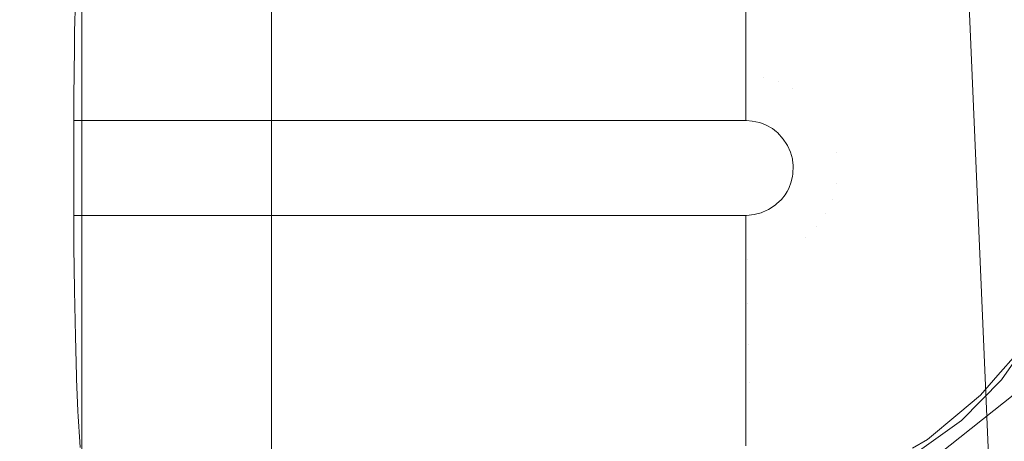
# Model space of a CAD drawing. Units: centimetres. Extents: x -28.3 to 28.3, y -9.2 to 9.2.
# Drawn here: x -15.9 to -15.4, y 2.6 to 2.8 of the extents above; entities that cross this region are included whole.
import ezdxf

# ---------------------------------------------------------------- set-up
doc = ezdxf.new("R2010")
doc.units = ezdxf.units.CM
doc.header["$LTSCALE"] = 2.54
doc.layers.add('Général', color=7, linetype='Continuous', lineweight=5)
doc.layers.add('Optique-Led-Full Color Jaune', color=7, linetype='Continuous', lineweight=5, true_color=0xfaff18)
doc.layers.add('Proj-Ayrton-Led-Mgic Blade R', color=7, linetype='Continuous', lineweight=5, true_color=0x1e1e1e)

# ---------------------------------------------------------------- blocks, each defined once
blk = doc.blocks.new('Groupe-1')
at = {"layer": 'Proj-Ayrton-Led-Mgic Blade R', "transparency": 33554687}
for points, invisible_edges in [([(-16.16863, -3.64982, -11.6), (-16.16863, 3.64982, -11.6), (0, 5.66485, -11.6), (0, -5.66485, -11.6)], 14), ([(-15.5479, 4.98322, -0.84123), (-3.45247, 2.85969, -1.21753), (-3.53195, 2.74717, -1.23043)], 9), ([(-3.53195, 2.74717, -1.23043), (-3.66155, 2.56369, -1.25147), (-15.5479, 4.98322, -0.84123)], 10), ([(-3.66155, 2.56369, -1.25147), (-3.87163, 2.26626, -1.28558), (-15.5479, 4.98322, -0.84123)], 10), ([(-15.39927, 3.18256, -1.17378), (-15.5479, 4.98322, -0.84123), (-3.87163, 2.26626, -1.28558)], 10), ([(-16.05, -4.72787, 6.6), (-16.05, 4.86621, 6.6), (-15.85, 4.58953, 6.6), (-15.85, -4.58953, 6.6)], 11), ([(-15.75, -4.58953, 6.6), (-15.75, 4.58953, 6.6), (-15.55, 4.86621, 6.6), (-15.55, -4.72787, 6.6)], 14), ([(-15.55, -4.72787, 6.6), (-15.55, 4.86621, 6.6), (-15.35, 4.58953, 6.6), (-15.35, -4.58953, 6.6)], 11), ([(-15.85, 4.58953, 6.55), (-15.85, 2.56422, 3.60976), (-15.85, 2.29134, 3.44365)], 9), ([(-15.85, 4.58953, 6.55), (-15.85, 3.22876, 4.07261), (-15.85, 2.99456, 3.87173), (-15.85, 2.56422, 3.60976)], 9), ([(-15.85, 4.58953, 6.55), (-15.85, 1.8, 3.32821), (-15.85, -1.8, 3.32821), (-15.85, -4.58953, 6.55)], 13), ([(-15.85, -4.58953, 6.6), (-15.85, 4.58953, 6.6), (-15.85, 4.58953, 6.55)], 8), ([(-15.85, -4.58953, 6.55), (-15.85, -4.58953, 6.6), (-15.85, 4.58953, 6.55)], 10), ([(-15.85, 2.29134, 3.44365), (-15.85, 2.04557, 3.32821), (-15.85, 1.8, 3.32821), (-15.85, 4.58953, 6.55)], 12), ([(-15.75, 4.58953, 6.55), (-15.75, 2.56551, 3.60907), (-15.75, 2.78594, 3.72814), (-15.75, 3.2306, 4.07155)], 9), ([(-15.75, 4.58953, 6.55), (-15.75, -4.58953, 6.6), (-15.75, -4.58953, 6.55)], 9), ([(-15.75, -4.58953, 6.55), (-15.75, -1.8, 3.32821), (-15.75, 1.8, 3.32821), (-15.75, 4.58953, 6.55)], 13), ([(-15.75, 4.58953, 6.55), (-15.75, 1.8, 3.32821), (-15.75, 2.04557, 3.32821), (-15.75, 2.56551, 3.60907)], 9), ([(-15.75, 4.58953, 6.55), (-15.75, 4.58953, 6.6), (-15.75, -4.58953, 6.6)], 8), ([(-15.70264, 2.51875, -1.28836), (-15.78499, 3.80023, -1.10677), (-15.54198, 3.81246, -1.07713)], 11), ([(-15.54198, 3.81246, -1.07713), (-15.45929, 2.52696, -1.26012), (-15.70264, 2.51875, -1.28836)], 11), ([(-15.45929, 2.52696, -1.26012), (-15.54198, 3.81246, -1.07713), (-15.39927, 3.18256, -1.17378)], 11), ([(-15.94264, 2.51408, -1.34652), (-16.02466, 3.79334, -1.16607), (-15.78499, 3.80023, -1.10677)], 11), ([(-15.78499, 3.80023, -1.10677), (-15.70264, 2.51875, -1.28836), (-15.94264, 2.51408, -1.34652)], 11), ([(-16.16863, 3.64982, -11.6), (-16.16863, -3.64982, -11.6), (-15.85203, 3.17189, -5.55896), (-15.85274, 3.18892, -5.57249)], 10), ([(-18.47976, 2.80719, 13.1), (-18.11012, 2.5691, 13.1), (-13.73588, 3.23291, 13.1)], 10), ([(-13.96247, 3.19055, 13.1), (-13.73588, 3.23291, 13.1), (-18.11012, 2.5691, 13.1)], 10), ([(-18.11012, 2.5691, 13.1), (-14.25533, 3.13581, 13.1), (-13.96247, 3.19055, 13.1)], 9), ([(-15.39927, 3.18256, -1.17378), (-15.37122, 2.52882, -1.2365), (-15.45929, 2.52696, -1.26012)], 10), ([(-15.37122, 2.52882, -1.2365), (-15.39927, 3.18256, -1.17378), (-3.87163, 2.26626, -1.28558)], 10), ([(-15.85203, 3.17189, -5.55896), (-16.16863, -3.64982, -11.6), (-15.85407, 2.74869, -5.59795), (-15.85386, 2.76441, -5.59395)], 11), ([(-15.85386, 2.76441, -5.59395), (-15.85377, 2.77187, -5.59205), (-15.85203, 3.17189, -5.55896)], 10), ([(-15.85203, 3.17189, -5.55896), (-15.85377, 2.77187, -5.59205), (-15.85339, 2.78856, -5.58494)], 9), ([(-14.50829, 3.04489, 13.1), (-14.25533, 3.13581, 13.1), (-18.11012, 2.5691, 13.1)], 10), ([(-18.11012, 2.5691, 13.1), (-14.73338, 2.96399, 13.1), (-14.50829, 3.04489, 13.1)], 9), ([(-15.85, 2.56422, 3.60976), (-15.85, 2.99456, 3.87173), (-15.75, 2.78594, 3.72814)], 10), ([(-15.02031, 2.80606, 13.1), (-14.73338, 2.96399, 13.1), (-18.11012, 2.5691, 13.1)], 10), ([(-10.98696, 2.02478, 11.415), (-14.47736, 2.96003, 11.415), (-14.975, 2.72798, 11.415), (-15.42478, 2.41304, 11.415)], 9), ([(-24.25, 2.81181, 1.60924), (-24.25, 1.68409, 1.67998), (24.25, 1.68409, 1.67998), (24.25, 2.81181, 1.60924)], 10), ([(-18.11012, 2.5691, 13.1), (-15.19751, 2.70853, 13.1), (-15.02031, 2.80606, 13.1)], 9), ([(-15.48303, 2.48205, 13.1), (-15.02031, 2.80606, 13.1), (-15.19751, 2.70853, 13.1)], 1), ([(-15.02031, 2.80606, 13.1), (-15.48303, 2.48205, 13.1), (-15.4721, 2.46943, 13.09646), (-15.01181, 2.79173, 13.09646)], 15), ([(-15.39901, 2.78354, -5.55607), (-15.41488, 2.79966, -5.55607), (-15.4265, 2.78605, -5.57135), (-15.4128, 2.77214, -5.57135)], 15), ([(-15.36219, 2.77861, -5.5181), (-15.37776, 2.80113, -5.5181), (-15.38723, 2.79329, -5.53817), (-15.37287, 2.77251, -5.53817)], 15), ([(-15.5, 2.78875, -5.58545), (-15.5, 2.77135, -5.59266), (-15.49888, 2.77134, -5.59266), (-15.49854, 2.79309, -5.58365)], 14), ([(-15.48256, 2.79145, -5.58365), (-15.49854, 2.79309, -5.58365), (-15.49888, 2.77134, -5.59266), (-15.48663, 2.77009, -5.59266)], 15), ([(-15.4265, 2.78605, -5.57135), (-15.44239, 2.79741, -5.57135), (-15.45261, 2.78013, -5.58365), (-15.43954, 2.77079, -5.58365)], 15), ([(-15.37287, 2.77251, -5.53817), (-15.38723, 2.79329, -5.53817), (-15.39901, 2.78354, -5.55607), (-15.38615, 2.76494, -5.55607)], 15), ([(-15.85339, 2.78856, -5.58494), (-15.85377, 2.77187, -5.59205), (-15.5, 2.77135, -5.59266)], 10), ([(-15.5, 2.77135, -5.59266), (-15.5, 2.78875, -5.58545), (-15.85339, 2.78856, -5.58494)], 10), ([(-15.46709, 2.78709, -5.58365), (-15.48256, 2.79145, -5.58365), (-15.48663, 2.77009, -5.59266), (-15.47478, 2.76675, -5.59266)], 15), ([(-15.01181, 2.79173, 13.09646), (-15.4721, 2.46943, 13.09646), (-15.46169, 2.45703, 13.09048), (-15.00371, 2.77771, 13.09048)], 15), ([(-15.75, 2.78594, 3.72814), (-15.75, 2.56551, 3.60907), (-15.85, 2.56422, 3.60976)], 10), ([(-15.45261, 2.78013, -5.58365), (-15.46709, 2.78709, -5.58365), (-15.47478, 2.76675, -5.59266), (-15.46368, 2.76142, -5.59266)], 15), ([(-15.4128, 2.77214, -5.57135), (-15.4265, 2.78605, -5.57135), (-15.43954, 2.77079, -5.58365), (-15.42827, 2.75934, -5.58365)], 15), ([(-15.38615, 2.76494, -5.55607), (-15.39901, 2.78354, -5.55607), (-15.4128, 2.77214, -5.57135), (-15.4017, 2.75607, -5.57135)], 15), ([(-15.43954, 2.77079, -5.58365), (-15.45261, 2.78013, -5.58365), (-15.46368, 2.76142, -5.59266), (-15.45366, 2.75426, -5.59266)], 15), ([(-15.00371, 2.77771, 13.09048), (-15.46169, 2.45703, 13.09048), (-15.4521, 2.4456, 13.08181), (-14.99625, 2.76479, 13.08181)], 15), ([(-15.35073, 2.75374, -5.5181), (-15.36219, 2.77861, -5.5181), (-15.37287, 2.77251, -5.53817), (-15.3623, 2.74958, -5.53817)], 15), ([(-15.85377, 2.77187, -5.59205), (-15.85386, 2.76441, -5.59395), (-15.5, 2.76449, -5.59431)], 10), ([(-15.5, 2.76449, -5.59431), (-15.5, 2.77135, -5.59266), (-15.85377, 2.77187, -5.59205)], 10), ([(-15.4017, 2.75607, -5.57135), (-15.4128, 2.77214, -5.57135), (-15.42827, 2.75934, -5.58365), (-15.41913, 2.74613, -5.58365)], 15), ([(-15.3623, 2.74958, -5.53817), (-15.37287, 2.77251, -5.53817), (-15.38615, 2.76494, -5.55607), (-15.37668, 2.7444, -5.55607)], 15), ([(-15.49888, 2.77134, -5.59266), (-15.5, 2.77135, -5.59266), (-15.5, 2.76449, -5.59431)], 9), ([(-15.5, 2.76449, -5.59431), (-15.5, 2.74847, -5.59815), (-15.49924, 2.74846, -5.59815), (-15.49888, 2.77134, -5.59266)], 14), ([(-15.48663, 2.77009, -5.59266), (-15.49888, 2.77134, -5.59266), (-15.49924, 2.74846, -5.59815), (-15.49092, 2.74761, -5.59815)], 15), ([(-15.47478, 2.76675, -5.59266), (-15.48663, 2.77009, -5.59266), (-15.49092, 2.74761, -5.59815), (-15.48287, 2.74534, -5.59815)], 15), ([(-15.46368, 2.76142, -5.59266), (-15.47478, 2.76675, -5.59266), (-15.48287, 2.74534, -5.59815), (-15.47533, 2.74172, -5.59815)], 15), ([(-15.42827, 2.75934, -5.58365), (-15.43954, 2.77079, -5.58365), (-15.45366, 2.75426, -5.59266), (-15.44502, 2.74548, -5.59266)], 15), ([(-15.85386, 2.76441, -5.59395), (-15.85407, 2.74869, -5.59795), (-15.5, 2.74847, -5.59815)], 10), ([(-15.5, 2.74847, -5.59815), (-15.5, 2.76449, -5.59431), (-15.85386, 2.76441, -5.59395)], 10), ([(-15.45366, 2.75426, -5.59266), (-15.46368, 2.76142, -5.59266), (-15.47533, 2.74172, -5.59815), (-15.46852, 2.73685, -5.59815)], 15), ([(-14.99625, 2.76479, 13.08181), (-15.4521, 2.4456, 13.08181), (-15.44361, 2.43548, 13.07071), (-14.98964, 2.75335, 13.07071)], 15), ([(-15.37668, 2.7444, -5.55607), (-15.38615, 2.76494, -5.55607), (-15.4017, 2.75607, -5.57135), (-15.39352, 2.73833, -5.57135)], 15), ([(-15.41913, 2.74613, -5.58365), (-15.42827, 2.75934, -5.58365), (-15.44502, 2.74548, -5.59266), (-15.43802, 2.73535, -5.59266)], 15), ([(-15.39352, 2.73833, -5.57135), (-15.4017, 2.75607, -5.57135), (-15.41913, 2.74613, -5.58365), (-15.41241, 2.73154, -5.58365)], 15), ([(-15.44502, 2.74548, -5.59266), (-15.45366, 2.75426, -5.59266), (-15.46852, 2.73685, -5.59815), (-15.46266, 2.73089, -5.59815)], 15), ([(-14.98964, 2.75335, 13.07071), (-15.44361, 2.43548, 13.07071), (-15.43647, 2.42697, 13.0575), (-14.98409, 2.74373, 13.0575)], 15), ([(-15.85412, 2.73907, -5.59878), (-15.85407, 2.74869, -5.59795), (-16.16863, -3.64982, -11.6)], 10), ([(-15.85407, 2.74869, -5.59795), (-15.85412, 2.73907, -5.59878), (-15.5, 2.73908, -5.59889)], 10), ([(-15.5, 2.73908, -5.59889), (-15.5, 2.74847, -5.59815), (-15.85407, 2.74869, -5.59795)], 10), ([(-15.49924, 2.74846, -5.59815), (-15.5, 2.74847, -5.59815), (-15.5, 2.73908, -5.59889)], 9), ([(-15.5, 2.73908, -5.59889), (-15.5, 2.725, -5.6), (-15.49961, 2.72497, -5.6), (-15.49924, 2.74846, -5.59815)], 12), ([(-15.49092, 2.74761, -5.59815), (-15.49924, 2.74846, -5.59815), (-15.49961, 2.72497, -5.6), (-15.49672, 2.72476, -5.6)], 11), ([(-15.49092, 2.74761, -5.59815), (-15.49672, 2.72476, -5.6), (-15.49271, 2.72395, -5.6)], 9), ([(-15.49271, 2.72395, -5.6), (-15.48287, 2.74534, -5.59815), (-15.49092, 2.74761, -5.59815)], 11), ([(-15.41241, 2.73154, -5.58365), (-15.41913, 2.74613, -5.58365), (-15.43802, 2.73535, -5.59266), (-15.43287, 2.72417, -5.59266)], 15), ([(-15.35583, 2.72516, -5.53817), (-15.3623, 2.74958, -5.53817), (-15.37668, 2.7444, -5.55607), (-15.37089, 2.72253, -5.55607)], 15), ([(-15.49271, 2.72395, -5.6), (-15.49117, 2.72338, -5.6), (-15.48287, 2.74534, -5.59815)], 10), ([(-15.48287, 2.74534, -5.59815), (-15.49117, 2.72338, -5.6), (-15.48919, 2.72264, -5.6)], 9), ([(-15.47533, 2.74172, -5.59815), (-15.48287, 2.74534, -5.59815), (-15.48919, 2.72264, -5.6)], 11), ([(-15.48919, 2.72264, -5.6), (-15.48595, 2.72079, -5.6), (-15.47533, 2.74172, -5.59815)], 10), ([(-15.46852, 2.73685, -5.59815), (-15.47533, 2.74172, -5.59815), (-15.48595, 2.72079, -5.6), (-15.48375, 2.71902, -5.6)], 11), ([(-15.43802, 2.73535, -5.59266), (-15.44502, 2.74548, -5.59266), (-15.46266, 2.73089, -5.59815), (-15.4579, 2.72401, -5.59815)], 15), ([(-14.98409, 2.74373, 13.0575), (-15.43647, 2.42697, 13.0575), (-15.4309, 2.42033, 13.04258), (-14.97976, 2.73622, 13.04258)], 15), ([(-15.37089, 2.72253, -5.55607), (-15.37668, 2.7444, -5.55607), (-15.39352, 2.73833, -5.57135), (-15.38852, 2.71946, -5.57135)], 15), ([(-16.16863, -3.64982, -11.6), (-15.85418, 2.725, -5.6), (-15.85412, 2.73907, -5.59878)], 9), ([(-15.85412, 2.73907, -5.59878), (-15.85418, 2.725, -5.6), (-15.5, 2.725, -5.6)], 8), ([(-15.5, 2.725, -5.6), (-15.5, 2.73908, -5.59889), (-15.85412, 2.73907, -5.59878)], 10), ([(-15.46852, 2.73685, -5.59815), (-15.48375, 2.71902, -5.6), (-15.48337, 2.71872, -5.6)], 9), ([(-15.48337, 2.71872, -5.6), (-15.48026, 2.71528, -5.6), (-15.46266, 2.73089, -5.59815), (-15.46852, 2.73685, -5.59815)], 14), ([(-15.43287, 2.72417, -5.59266), (-15.43802, 2.73535, -5.59266), (-15.4579, 2.72401, -5.59815), (-15.4544, 2.71642, -5.59815)], 15), ([(-14.97976, 2.73622, 13.04258), (-15.4309, 2.42033, 13.04258), (-15.42706, 2.41576, 13.02639), (-14.97677, 2.73105, 13.02639)], 15), ([(-15.38852, 2.71946, -5.57135), (-15.39352, 2.73833, -5.57135), (-15.41241, 2.73154, -5.58365), (-15.40829, 2.71601, -5.58365)], 15), ([(-15.4579, 2.72401, -5.59815), (-15.46266, 2.73089, -5.59815), (-15.48026, 2.71528, -5.6), (-15.47831, 2.71237, -5.6)], 11), ([(-15.40829, 2.71601, -5.58365), (-15.41241, 2.73154, -5.58365), (-15.43287, 2.72417, -5.59266), (-15.42971, 2.71227, -5.59266)], 15), ([(-14.97677, 2.73105, 13.02639), (-15.42706, 2.41576, 13.02639), (-15.42507, 2.41338, 13.00941), (-14.97522, 2.72836, 13.00941)], 15), ([(-15.85418, 2.675, -5.6), (-15.85418, 2.725, -5.6), (-16.16863, -3.64982, -11.6)], 10), ([(-15.5, 2.725, -5.6), (-15.85418, 2.725, -5.6), (-15.85418, 2.675, -5.6), (-15.5, 2.675, -5.6)], 8), ([(-15.5, 2.675, -5.6), (-15.49961, 2.72497, -5.6), (-15.5, 2.725, -5.6)], 9), ([(-15.49672, 2.72476, -5.6), (-15.49961, 2.72497, -5.6), (-15.5, 2.675, -5.6)], 10), ([(-14.975, 2.72798, 13), (-14.97522, 2.72836, 13.00941), (-15.42507, 2.41338, 13.00941), (-15.42478, 2.41304, 13)], 7), ([(-15.42478, 2.41304, 13), (-15.42478, 2.41304, 11.415), (-14.975, 2.72798, 11.415), (-14.975, 2.72798, 13)], 5), ([(-15.35365, 2.7, -5.53817), (-15.35583, 2.72516, -5.53817), (-15.37089, 2.72253, -5.55607), (-15.36893, 2.7, -5.55607)], 15), ([(-15.5, 2.675, -5.6), (-15.49117, 2.72338, -5.6), (-15.49271, 2.72395, -5.6), (-15.49672, 2.72476, -5.6)], 9), ([(-15.48595, 2.72079, -5.6), (-15.48919, 2.72264, -5.6), (-15.49117, 2.72338, -5.6), (-15.5, 2.675, -5.6)], 12), ([(-15.5, 2.675, -5.6), (-15.48375, 2.71902, -5.6), (-15.48595, 2.72079, -5.6)], 9), ([(-15.4579, 2.72401, -5.59815), (-15.47831, 2.71237, -5.6), (-15.47796, 2.71184, -5.6)], 9), ([(-15.47796, 2.71184, -5.6), (-15.47637, 2.70839, -5.6), (-15.4544, 2.71642, -5.59815), (-15.4579, 2.72401, -5.59815)], 14), ([(-15.42971, 2.71227, -5.59266), (-15.43287, 2.72417, -5.59266), (-15.4544, 2.71642, -5.59815), (-15.45226, 2.70833, -5.59815)], 15), ([(-15.36893, 2.7, -5.55607), (-15.37089, 2.72253, -5.55607), (-15.38852, 2.71946, -5.57135), (-15.38683, 2.7, -5.57135)], 15), ([(-15.48026, 2.71528, -5.6), (-15.48337, 2.71872, -5.6), (-15.48375, 2.71902, -5.6), (-15.5, 2.675, -5.6)], 12), ([(-15.5, 2.675, -5.6), (-15.47831, 2.71237, -5.6), (-15.48026, 2.71528, -5.6)], 9), ([(-15.45226, 2.70833, -5.59815), (-15.4544, 2.71642, -5.59815), (-15.47637, 2.70839, -5.6), (-15.47538, 2.70476, -5.6)], 11), ([(-15.4069, 2.7, -5.58365), (-15.40829, 2.71601, -5.58365), (-15.42971, 2.71227, -5.59266), (-15.42865, 2.7, -5.59266)], 15), ([(-15.38683, 2.7, -5.57135), (-15.38852, 2.71946, -5.57135), (-15.40829, 2.71601, -5.58365), (-15.4069, 2.7, -5.58365)], 15), ([(-15.47796, 2.71184, -5.6), (-15.47831, 2.71237, -5.6), (-15.5, 2.675, -5.6)], 10), ([(-15.47538, 2.70476, -5.6), (-15.47637, 2.70839, -5.6), (-15.47796, 2.71184, -5.6), (-15.5, 2.675, -5.6)], 12), ([(-15.42865, 2.7, -5.59266), (-15.42971, 2.71227, -5.59266), (-15.45226, 2.70833, -5.59815), (-15.45153, 2.7, -5.59815)], 15), ([(-15.48303, 2.48205, 13.1), (-15.19751, 2.70853, 13.1), (-18.11012, 2.5691, 13.1)], 10), ([(-15.5, 2.675, -5.6), (-15.47533, 2.7043, -5.6), (-15.47538, 2.70476, -5.6)], 9), ([(-15.47524, 2.69672, -5.6), (-15.47501, 2.7013, -5.6), (-15.47533, 2.7043, -5.6), (-15.5, 2.675, -5.6)], 12), ([(-15.47538, 2.70476, -5.6), (-15.47533, 2.7043, -5.6), (-15.45226, 2.70833, -5.59815)], 10), ([(-15.45153, 2.7, -5.59815), (-15.45226, 2.70833, -5.59815), (-15.47533, 2.7043, -5.6), (-15.47501, 2.7013, -5.6)], 11), ([(-15.45226, 2.69167, -5.59815), (-15.45153, 2.7, -5.59815), (-15.47501, 2.7013, -5.6), (-15.47524, 2.69672, -5.6)], 11), ([(-15.42971, 2.68773, -5.59266), (-15.42865, 2.7, -5.59266), (-15.45153, 2.7, -5.59815), (-15.45226, 2.69167, -5.59815)], 15), ([(-15.40829, 2.68399, -5.58365), (-15.4069, 2.7, -5.58365), (-15.42865, 2.7, -5.59266), (-15.42971, 2.68773, -5.59266)], 15), ([(-15.38852, 2.68054, -5.57135), (-15.38683, 2.7, -5.57135), (-15.4069, 2.7, -5.58365), (-15.40829, 2.68399, -5.58365)], 15), ([(-15.37089, 2.67747, -5.55607), (-15.36893, 2.7, -5.55607), (-15.38683, 2.7, -5.57135), (-15.38852, 2.68054, -5.57135)], 15), ([(-15.35583, 2.67484, -5.53817), (-15.35365, 2.7, -5.53817), (-15.36893, 2.7, -5.55607), (-15.37089, 2.67747, -5.55607)], 15), ([(-15.5, 2.675, -5.6), (-15.47544, 2.69572, -5.6), (-15.47524, 2.69672, -5.6)], 9), ([(-15.47605, 2.69271, -5.6), (-15.47544, 2.69572, -5.6), (-15.5, 2.675, -5.6)], 10), ([(-15.45226, 2.69167, -5.59815), (-15.47544, 2.69572, -5.6), (-15.47605, 2.69271, -5.6)], 9), ([(-15.47524, 2.69672, -5.6), (-15.47544, 2.69572, -5.6), (-15.45226, 2.69167, -5.59815)], 10), ([(-15.5, 2.675, -5.6), (-15.47826, 2.6876, -5.6), (-15.47736, 2.68918, -5.6), (-15.47605, 2.69271, -5.6)], 9), ([(-15.47736, 2.68918, -5.6), (-15.47826, 2.6876, -5.6), (-15.4579, 2.67599, -5.59815)], 10), ([(-15.4544, 2.68358, -5.59815), (-15.47605, 2.69271, -5.6), (-15.47736, 2.68918, -5.6)], 9), ([(-15.47736, 2.68918, -5.6), (-15.4579, 2.67599, -5.59815), (-15.4544, 2.68358, -5.59815)], 11), ([(-15.47605, 2.69271, -5.6), (-15.4544, 2.68358, -5.59815), (-15.45226, 2.69167, -5.59815)], 11), ([(-15.43287, 2.67583, -5.59266), (-15.42971, 2.68773, -5.59266), (-15.45226, 2.69167, -5.59815), (-15.4544, 2.68358, -5.59815)], 15), ([(-15.47921, 2.68595, -5.6), (-15.47826, 2.6876, -5.6), (-15.5, 2.675, -5.6)], 10), ([(-15.5, 2.675, -5.6), (-15.48383, 2.68106, -5.6), (-15.48119, 2.68347, -5.6), (-15.47921, 2.68595, -5.6)], 9), ([(-15.48119, 2.68347, -5.6), (-15.48383, 2.68106, -5.6), (-15.46852, 2.66315, -5.59815)], 10), ([(-15.47921, 2.68595, -5.6), (-15.48119, 2.68347, -5.6), (-15.46266, 2.66911, -5.59815)], 10), ([(-15.46852, 2.66315, -5.59815), (-15.46266, 2.66911, -5.59815), (-15.48119, 2.68347, -5.6)], 11), ([(-15.4579, 2.67599, -5.59815), (-15.47826, 2.6876, -5.6), (-15.47921, 2.68595, -5.6)], 9), ([(-15.46266, 2.66911, -5.59815), (-15.4579, 2.67599, -5.59815), (-15.47921, 2.68595, -5.6)], 11), ([(-15.43802, 2.66465, -5.59266), (-15.43287, 2.67583, -5.59266), (-15.4544, 2.68358, -5.59815), (-15.4579, 2.67599, -5.59815)], 15), ([(-15.41241, 2.66846, -5.58365), (-15.40829, 2.68399, -5.58365), (-15.42971, 2.68773, -5.59266), (-15.43287, 2.67583, -5.59266)], 15), ([(-15.39352, 2.66167, -5.57135), (-15.38852, 2.68054, -5.57135), (-15.40829, 2.68399, -5.58365), (-15.41241, 2.66846, -5.58365)], 15), ([(-15.48383, 2.68106, -5.6), (-15.5, 2.675, -5.6), (-15.49961, 2.67504, -5.6)], 9), ([(-15.48448, 2.68046, -5.6), (-15.48383, 2.68106, -5.6), (-15.49961, 2.67504, -5.6)], 10), ([(-15.49961, 2.67504, -5.6), (-15.4912, 2.67671, -5.6), (-15.48799, 2.67814, -5.6), (-15.48448, 2.68046, -5.6)], 9), ([(-15.48287, 2.65466, -5.59815), (-15.47533, 2.65828, -5.59815), (-15.48799, 2.67814, -5.6), (-15.4912, 2.67671, -5.6)], 11), ([(-15.48448, 2.68046, -5.6), (-15.48799, 2.67814, -5.6), (-15.47533, 2.65828, -5.59815), (-15.46852, 2.66315, -5.59815)], 14), ([(-15.46852, 2.66315, -5.59815), (-15.48383, 2.68106, -5.6), (-15.48448, 2.68046, -5.6)], 9), ([(-15.37668, 2.6556, -5.55607), (-15.37089, 2.67747, -5.55607), (-15.38852, 2.68054, -5.57135), (-15.39352, 2.66167, -5.57135)], 15), ([(-15.85414, 2.66089, -5.59917), (-15.85418, 2.675, -5.6), (-16.16863, -3.64982, -11.6)], 10), ([(-15.5, 2.675, -5.6), (-15.85418, 2.675, -5.6), (-15.85414, 2.66089, -5.59917)], 8), ([(-15.85414, 2.66089, -5.59917), (-15.5, 2.66092, -5.59889), (-15.5, 2.675, -5.6)], 9), ([(-15.49924, 2.65154, -5.59815), (-15.49961, 2.67504, -5.6), (-15.5, 2.675, -5.6), (-15.5, 2.66092, -5.59889)], 9), ([(-15.49961, 2.67504, -5.6), (-15.49566, 2.67543, -5.6), (-15.49181, 2.67644, -5.6), (-15.4912, 2.67671, -5.6)], 8), ([(-15.49924, 2.65154, -5.59815), (-15.49092, 2.65239, -5.59815), (-15.49566, 2.67543, -5.6), (-15.49961, 2.67504, -5.6)], 11), ([(-15.49181, 2.67644, -5.6), (-15.49566, 2.67543, -5.6), (-15.49092, 2.65239, -5.59815), (-15.48287, 2.65466, -5.59815)], 14), ([(-15.48287, 2.65466, -5.59815), (-15.4912, 2.67671, -5.6), (-15.49181, 2.67644, -5.6)], 9), ([(-15.44502, 2.65452, -5.59266), (-15.43802, 2.66465, -5.59266), (-15.4579, 2.67599, -5.59815), (-15.46266, 2.66911, -5.59815)], 15), ([(-15.41913, 2.65387, -5.58365), (-15.41241, 2.66846, -5.58365), (-15.43287, 2.67583, -5.59266), (-15.43802, 2.66465, -5.59266)], 15), ([(-15.3623, 2.65042, -5.53817), (-15.35583, 2.67484, -5.53817), (-15.37089, 2.67747, -5.55607), (-15.37668, 2.6556, -5.55607)], 15), ([(-15.45366, 2.64574, -5.59266), (-15.44502, 2.65452, -5.59266), (-15.46266, 2.66911, -5.59815), (-15.46852, 2.66315, -5.59815)], 15), ([(-15.4017, 2.64393, -5.57135), (-15.39352, 2.66167, -5.57135), (-15.41241, 2.66846, -5.58365), (-15.41913, 2.65387, -5.58365)], 15), ([(-15.46368, 2.63858, -5.59266), (-15.45366, 2.64574, -5.59266), (-15.46852, 2.66315, -5.59815), (-15.47533, 2.65828, -5.59815)], 15), ([(-15.42827, 2.64066, -5.58365), (-15.41913, 2.65387, -5.58365), (-15.43802, 2.66465, -5.59266), (-15.44502, 2.65452, -5.59266)], 15), ([(-16.16863, -3.64982, -11.6), (-15.85413, 2.65836, -5.59902), (-15.85414, 2.66089, -5.59917)], 9), ([(-16.16863, -3.64982, -11.6), (-15.8539, 2.63605, -5.59458), (-15.85413, 2.65836, -5.59902)], 9), ([(-15.5, 2.66092, -5.59889), (-15.85414, 2.66089, -5.59917), (-15.85413, 2.65836, -5.59902)], 9), ([(-15.85413, 2.65836, -5.59902), (-15.5, 2.65153, -5.59815), (-15.5, 2.66092, -5.59889)], 9), ([(-15.5, 2.65153, -5.59815), (-15.85413, 2.65836, -5.59902), (-15.8539, 2.63605, -5.59458)], 9), ([(-15.5, 2.66092, -5.59889), (-15.5, 2.65153, -5.59815), (-15.49924, 2.65154, -5.59815)], 10), ([(-15.47478, 2.63325, -5.59266), (-15.46368, 2.63858, -5.59266), (-15.47533, 2.65828, -5.59815), (-15.48287, 2.65466, -5.59815)], 15), ([(-15.38615, 2.63506, -5.55607), (-15.37668, 2.6556, -5.55607), (-15.39352, 2.66167, -5.57135), (-15.4017, 2.64393, -5.57135)], 15), ([(-15.49888, 2.62866, -5.59266), (-15.48663, 2.62991, -5.59266), (-15.49092, 2.65239, -5.59815), (-15.49924, 2.65154, -5.59815)], 15), ([(-15.48663, 2.62991, -5.59266), (-15.47478, 2.63325, -5.59266), (-15.48287, 2.65466, -5.59815), (-15.49092, 2.65239, -5.59815)], 15), ([(-15.43954, 2.62921, -5.58365), (-15.42827, 2.64066, -5.58365), (-15.44502, 2.65452, -5.59266), (-15.45366, 2.64574, -5.59266)], 15), ([(-15.4128, 2.62786, -5.57135), (-15.4017, 2.64393, -5.57135), (-15.41913, 2.65387, -5.58365), (-15.42827, 2.64066, -5.58365)], 15), ([(-15.37287, 2.62749, -5.53817), (-15.3623, 2.65042, -5.53817), (-15.37668, 2.6556, -5.55607), (-15.38615, 2.63506, -5.55607)], 15), ([(-15.8539, 2.63605, -5.59458), (-15.5, 2.63551, -5.59431), (-15.5, 2.65153, -5.59815)], 9), ([(-15.49888, 2.62866, -5.59266), (-15.49924, 2.65154, -5.59815), (-15.5, 2.65153, -5.59815), (-15.5, 2.63551, -5.59431)], 11), ([(-15.36219, 2.62139, -5.5181), (-15.35073, 2.64626, -5.5181), (-15.3623, 2.65042, -5.53817), (-15.37287, 2.62749, -5.53817)], 15), ([(-15.45261, 2.61987, -5.58365), (-15.43954, 2.62921, -5.58365), (-15.45366, 2.64574, -5.59266), (-15.46368, 2.63858, -5.59266)], 15), ([(-15.39901, 2.61646, -5.55607), (-15.38615, 2.63506, -5.55607), (-15.4017, 2.64393, -5.57135), (-15.4128, 2.62786, -5.57135)], 15), ([(-15.46709, 2.61291, -5.58365), (-15.45261, 2.61987, -5.58365), (-15.46368, 2.63858, -5.59266), (-15.47478, 2.63325, -5.59266)], 15), ([(-15.4265, 2.61395, -5.57135), (-15.4128, 2.62786, -5.57135), (-15.42827, 2.64066, -5.58365), (-15.43954, 2.62921, -5.58365)], 15), ([(-15.85389, 2.63553, -5.59438), (-15.8539, 2.63605, -5.59458), (-16.16863, -3.64982, -11.6)], 10), ([(-15.85341, 2.61129, -5.5853), (-15.85389, 2.63553, -5.59438), (-16.16863, -3.64982, -11.6)], 10), ([(-15.8539, 2.63605, -5.59458), (-15.85389, 2.63553, -5.59438), (-15.5, 2.63551, -5.59431)], 10), ([(-15.5, 2.62865, -5.59266), (-15.85389, 2.63553, -5.59438), (-15.85341, 2.61129, -5.5853)], 9), ([(-15.5, 2.62865, -5.59266), (-15.5, 2.63551, -5.59431), (-15.85389, 2.63553, -5.59438)], 10), ([(-15.5, 2.63551, -5.59431), (-15.5, 2.62865, -5.59266), (-15.49888, 2.62866, -5.59266)], 10), ([(-15.48256, 2.60855, -5.58365), (-15.46709, 2.61291, -5.58365), (-15.47478, 2.63325, -5.59266), (-15.48663, 2.62991, -5.59266)], 15), ([(-15.38723, 2.60671, -5.53817), (-15.37287, 2.62749, -5.53817), (-15.38615, 2.63506, -5.55607), (-15.39901, 2.61646, -5.55607)], 15), ([(-15.85341, 2.61129, -5.5853), (-15.5, 2.61125, -5.58545), (-15.5, 2.62865, -5.59266)], 9), ([(-15.49854, 2.60691, -5.58365), (-15.49888, 2.62866, -5.59266), (-15.5, 2.62865, -5.59266), (-15.5, 2.61125, -5.58545)], 11), ([(-15.49854, 2.60691, -5.58365), (-15.48256, 2.60855, -5.58365), (-15.48663, 2.62991, -5.59266), (-15.49888, 2.62866, -5.59266)], 15), ([(-15.44239, 2.60259, -5.57135), (-15.4265, 2.61395, -5.57135), (-15.43954, 2.62921, -5.58365), (-15.45261, 2.61987, -5.58365)], 15), ([(-15.41488, 2.60034, -5.55607), (-15.39901, 2.61646, -5.55607), (-15.4128, 2.62786, -5.57135), (-15.4265, 2.61395, -5.57135)], 15), ([(-15.37776, 2.59887, -5.5181), (-15.36219, 2.62139, -5.5181), (-15.37287, 2.62749, -5.53817), (-15.38723, 2.60671, -5.53817)], 15), ([(-15.37082, 2.59313, -5.49635), (-15.35437, 2.61693, -5.49635), (-15.36219, 2.62139, -5.5181), (-15.37776, 2.59887, -5.5181)], 15), ([(-15.46, 2.59414, -5.57135), (-15.44239, 2.60259, -5.57135), (-15.45261, 2.61987, -5.58365), (-15.46709, 2.61291, -5.58365)], 15), ([(-15.40495, 2.58871, -5.53817), (-15.38723, 2.60671, -5.53817), (-15.39901, 2.61646, -5.55607), (-15.41488, 2.60034, -5.55607)], 15), ([(-15.36658, 2.58963, -5.47347), (-15.34959, 2.61421, -5.47347), (-15.35437, 2.61693, -5.49635), (-15.37082, 2.59313, -5.49635)], 15), ([(-16.16863, -3.64982, -11.6), (-15.85341, 2.61114, -5.58525), (-15.85341, 2.61129, -5.5853)], 9), ([(-15.8528, 2.59028, -5.57357), (-15.85341, 2.61114, -5.58525), (-16.16863, -3.64982, -11.6)], 10), ([(-15.5, 2.6069, -5.58365), (-15.5, 2.61125, -5.58545), (-15.85341, 2.61129, -5.5853), (-15.85341, 2.61114, -5.58525)], 10), ([(-15.5, 2.6069, -5.58365), (-15.85341, 2.61114, -5.58525), (-15.8528, 2.59028, -5.57357)], 9), ([(-15.5, 2.61125, -5.58545), (-15.5, 2.6069, -5.58365), (-15.49854, 2.60691, -5.58365)], 10), ([(-15.47879, 2.58884, -5.57135), (-15.46, 2.59414, -5.57135), (-15.46709, 2.61291, -5.58365), (-15.48256, 2.60855, -5.58365)], 15), ([(-15.43328, 2.58719, -5.55607), (-15.41488, 2.60034, -5.55607), (-15.4265, 2.61395, -5.57135), (-15.44239, 2.60259, -5.57135)], 15), ([(-15.34799, 2.61329, -5.45), (-15.36516, 2.58845, -5.45), (-15.36706, 2.59089, -3.82225)], 10), ([(-15.36706, 2.59089, -3.82225), (-15.3575, 2.60178, -3.81563), (-15.34799, 2.61329, -5.45)], 10), ([(-15.36516, 2.58845, -5.45), (-15.34799, 2.61329, -5.45), (-15.34959, 2.61421, -5.47347), (-15.36658, 2.58963, -5.47347)], 14), ([(-15.5, 2.6069, -5.58365), (-15.8528, 2.59028, -5.57357), (-15.85274, 2.58892, -5.57249)], 9), ([(-15.85274, 2.58892, -5.57249), (-15.5, 2.58884, -5.57258), (-15.5, 2.6069, -5.58365)], 9), ([(-15.49822, 2.58685, -5.57135), (-15.49854, 2.60691, -5.58365), (-15.5, 2.6069, -5.58365), (-15.5, 2.58884, -5.57258)], 11), ([(-15.49822, 2.58685, -5.57135), (-15.47879, 2.58884, -5.57135), (-15.48256, 2.60855, -5.58365), (-15.49854, 2.60691, -5.58365)], 15), ([(-15.39696, 2.57936, -5.5181), (-15.37776, 2.59887, -5.5181), (-15.38723, 2.60671, -5.53817), (-15.40495, 2.58871, -5.53817)], 15), ([(-15.45367, 2.5774, -5.55607), (-15.43328, 2.58719, -5.55607), (-15.44239, 2.60259, -5.57135), (-15.46, 2.59414, -5.57135)], 15), ([(-15.4255, 2.57403, -5.53817), (-15.40495, 2.58871, -5.53817), (-15.41488, 2.60034, -5.55607), (-15.43328, 2.58719, -5.55607)], 15), ([(-15.33885, 2.16743, -3.76568), (-15.3575, 2.60178, -3.81563), (-15.36706, 2.59089, -3.82225)], 9), ([(-15.39111, 2.57251, -5.49635), (-15.37082, 2.59313, -5.49635), (-15.37776, 2.59887, -5.5181), (-15.39696, 2.57936, -5.5181)], 15), ([(-15.85274, 2.58892, -5.57249), (-15.8528, 2.59028, -5.57357), (-16.16863, -3.64982, -11.6)], 10), ([(-15.47544, 2.57126, -5.55607), (-15.45367, 2.5774, -5.55607), (-15.46, 2.59414, -5.57135), (-15.47879, 2.58884, -5.57135)], 15), ([(-15.38755, 2.56833, -5.47347), (-15.36658, 2.58963, -5.47347), (-15.37082, 2.59313, -5.49635), (-15.39111, 2.57251, -5.49635)], 15), ([(-15.36706, 2.59089, -3.82225), (-15.37635, 2.58031, -3.82868), (-15.33885, 2.16743, -3.76568)], 10), ([(-15.37635, 2.58031, -3.82868), (-15.36706, 2.59089, -3.82225), (-15.36516, 2.58845, -5.45)], 10), ([(-16.16863, -3.64982, -11.6), (-15.85203, 2.57189, -5.55896), (-15.85274, 2.58892, -5.57249)], 9), ([(-15.5, 2.58683, -5.57135), (-15.85274, 2.58892, -5.57249), (-15.85203, 2.57189, -5.55896)], 9), ([(-15.5, 2.58683, -5.57135), (-15.5, 2.58884, -5.57258), (-15.85274, 2.58892, -5.57249)], 10), ([(-15.5, 2.58683, -5.57135), (-15.85203, 2.57189, -5.55896), (-15.85187, 2.56914, -5.55587)], 9), ([(-15.85187, 2.56914, -5.55587), (-15.5, 2.56893, -5.55607), (-15.5, 2.58683, -5.57135)], 9), ([(-15.5, 2.58884, -5.57258), (-15.5, 2.58683, -5.57135), (-15.49822, 2.58685, -5.57135)], 10), ([(-15.5, 2.56893, -5.55607), (-15.49794, 2.56895, -5.55607), (-15.49822, 2.58685, -5.57135), (-15.5, 2.58683, -5.57135)], 7), ([(-15.49794, 2.56895, -5.55607), (-15.47544, 2.57126, -5.55607), (-15.47879, 2.58884, -5.57135), (-15.49822, 2.58685, -5.57135)], 15), ([(-15.44827, 2.5631, -5.53817), (-15.4255, 2.57403, -5.53817), (-15.43328, 2.58719, -5.55607), (-15.45367, 2.5774, -5.55607)], 15), ([(-15.41924, 2.56344, -5.5181), (-15.39696, 2.57936, -5.5181), (-15.40495, 2.58871, -5.53817), (-15.4255, 2.57403, -5.53817)], 15), ([(-15.36516, 2.58845, -5.45), (-15.38635, 2.56693, -5.45), (-15.38827, 2.57031, -3.83744)], 10), ([(-15.38827, 2.57031, -3.83744), (-15.37635, 2.58031, -3.82868), (-15.36516, 2.58845, -5.45)], 10), ([(-15.38635, 2.56693, -5.45), (-15.36516, 2.58845, -5.45), (-15.36658, 2.58963, -5.47347), (-15.38755, 2.56833, -5.47347)], 14), ([(-15.33885, 2.16743, -3.76568), (-15.37635, 2.58031, -3.82868), (-15.38827, 2.57031, -3.83744)], 9), ([(-15.47258, 2.55624, -5.53817), (-15.44827, 2.5631, -5.53817), (-15.45367, 2.5774, -5.55607), (-15.47544, 2.57126, -5.55607)], 15), ([(-15.41465, 2.55569, -5.49635), (-15.39111, 2.57251, -5.49635), (-15.39696, 2.57936, -5.5181), (-15.41924, 2.56344, -5.5181)], 15), ([(-15.85203, 2.57189, -5.55896), (-16.16863, -3.64982, -11.6), (-15.85407, 2.14869, -5.59795), (-15.85386, 2.16441, -5.59395)], 11), ([(-15.85386, 2.16441, -5.59395), (-15.85377, 2.17187, -5.59205), (-15.85203, 2.57189, -5.55896)], 10), ([(-15.85203, 2.57189, -5.55896), (-15.85377, 2.17187, -5.59205), (-15.85339, 2.18856, -5.58494)], 9), ([(-15.85339, 2.18856, -5.58494), (-15.85323, 2.19593, -5.5818), (-15.85203, 2.57189, -5.55896)], 10), ([(-15.85203, 2.57189, -5.55896), (-15.85323, 2.19593, -5.5818), (-15.85273, 2.21102, -5.57228)], 9), ([(-15.85273, 2.21102, -5.57228), (-15.85258, 2.21559, -5.5694), (-15.85203, 2.57189, -5.55896)], 10), ([(-15.85203, 2.57189, -5.55896), (-15.85258, 2.21559, -5.5694), (-15.85187, 2.23093, -5.55582)], 9), ([(-15.85187, 2.23093, -5.55582), (-15.85173, 2.2338, -5.55328), (-15.85203, 2.57189, -5.55896)], 10), ([(-15.85187, 2.56914, -5.55587), (-15.85203, 2.57189, -5.55896), (-15.85173, 2.2338, -5.55328)], 10), ([(-15.85173, 2.2338, -5.55328), (-15.85108, 2.55574, -5.54077), (-15.85187, 2.56914, -5.55587)], 9), ([(-15.5, 2.56893, -5.55607), (-15.85187, 2.56914, -5.55587), (-15.85108, 2.55574, -5.54077)], 9), ([(-15.4977, 2.55367, -5.53817), (-15.47258, 2.55624, -5.53817), (-15.47544, 2.57126, -5.55607), (-15.49794, 2.56895, -5.55607)], 15), ([(-15.44392, 2.55159, -5.5181), (-15.41924, 2.56344, -5.5181), (-15.4255, 2.57403, -5.53817), (-15.44827, 2.5631, -5.53817)], 15), ([(-15.41186, 2.55096, -5.47347), (-15.38755, 2.56833, -5.47347), (-15.39111, 2.57251, -5.49635), (-15.41465, 2.55569, -5.49635)], 15), ([(-15.38827, 2.57031, -3.83744), (-15.40416, 2.55696, -3.84913), (-15.33885, 2.16743, -3.76568)], 10), ([(-15.40416, 2.55696, -3.84913), (-15.38827, 2.57031, -3.83744), (-15.38635, 2.56693, -5.45)], 10), ([(-18.11012, 2.5691, 13.1), (-15.6223, 2.37158, 13.1), (-15.48303, 2.48205, 13.1)], 9), ([(-15.88305, 2.0831, 13.1), (-15.6223, 2.37158, 13.1), (-18.11012, 2.5691, 13.1)], 10), ([(-15.5, 2.56893, -5.55607), (-15.85108, 2.55574, -5.54077), (-15.85083, 2.5527, -5.53597)], 9), ([(-15.85083, 2.5527, -5.53597), (-15.5, 2.55365, -5.53817), (-15.5, 2.56893, -5.55607)], 9), ([(-15.75, 2.56551, 3.60907), (-15.75, 2.04557, 3.32821), (-15.85, 2.29134, 3.44365)], 10), ([(-15.85, 2.29134, 3.44365), (-15.85, 2.56422, 3.60976), (-15.75, 2.56551, 3.60907)], 10), ([(-15.5, 2.55365, -5.53817), (-15.4977, 2.55367, -5.53817), (-15.49794, 2.56895, -5.55607), (-15.5, 2.56893, -5.55607)], 7), ([(-15.38635, 2.56693, -5.45), (-15.41092, 2.54937, -5.45), (-15.41205, 2.55234, -3.85528)], 10), ([(-15.41205, 2.55234, -3.85528), (-15.40416, 2.55696, -3.84913), (-15.38635, 2.56693, -5.45)], 10), ([(-15.41092, 2.54937, -5.45), (-15.38635, 2.56693, -5.45), (-15.38755, 2.56833, -5.47347), (-15.41186, 2.55096, -5.47347)], 14), ([(-15.47027, 2.54416, -5.5181), (-15.44392, 2.55159, -5.5181), (-15.44827, 2.5631, -5.53817), (-15.47258, 2.55624, -5.53817)], 15), ([(-15.44074, 2.54316, -5.49635), (-15.41465, 2.55569, -5.49635), (-15.41924, 2.56344, -5.5181), (-15.44392, 2.55159, -5.5181)], 15), ([(-15.49751, 2.54137, -5.5181), (-15.47027, 2.54416, -5.5181), (-15.47258, 2.55624, -5.53817), (-15.4977, 2.55367, -5.53817)], 15), ([(-15.33885, 2.16743, -3.76568), (-15.40416, 2.55696, -3.84913), (-15.41205, 2.55234, -3.85528)], 9)]:
    blk.add_3dface(points, dxfattribs=dict(at, invisible_edges=invisible_edges))
blk = doc.blocks.new('Led Magic Blade -FC Jaune')
at = {"layer": 'Optique-Led-Full Color Jaune'}
blk.add_3dface([(-1.9605, 2.33644, 1), (-1.9605, 2.33644), (-1.525, 2.64138), (-1.525, 2.64138, 1)], dxfattribs=at)
blk = doc.blocks.new('Matrice Magic Blade-FC-Jaune')
at = {"layer": 'Général', "color": 7, "transparency": 33554687}
blk.add_blockref('Led Magic Blade -FC Jaune', (-13.41722, 0, 11.51929), dxfattribs=at)
blk = doc.blocks.new('Magic BladeR-Sol')
at = {"layer": 'Général', "color": 7, "transparency": 33554687}
blk.add_blockref('Matrice Magic Blade-FC-Jaune', (0.01124, -0.01166), dxfattribs=at)
at = {"layer": 'Proj-Ayrton-Led-Mgic Blade R'}
blk.add_blockref('Groupe-1', (0, 0), dxfattribs=at)

msp = doc.modelspace()

# ---------------------------------------------------------------- block references
at = {"layer": 'Général', "color": 7, "transparency": 33554687}
msp.add_blockref('Magic BladeR-Sol', (0, 0), dxfattribs=at)

doc.saveas('drawing.dxf')
